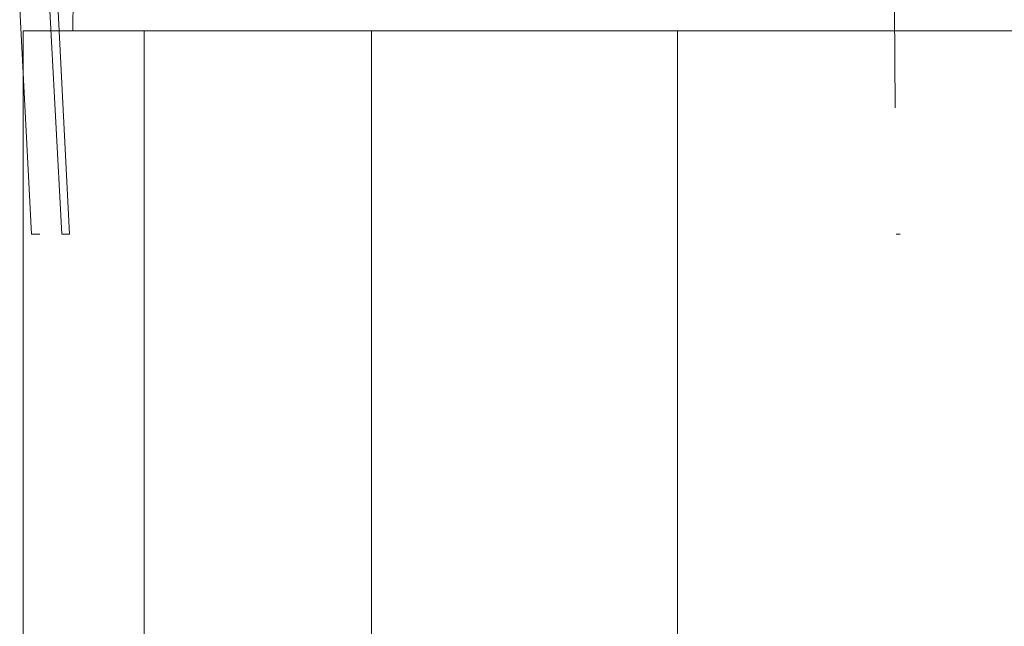
# Model space of a CAD drawing. Units: inches. Extents: x 0 to 6720, y 0 to 4752.
# Drawn here: x 5262 to 5327, y 3395 to 3435 of the extents above; entities that cross this region are included whole.
import ezdxf

# ---------------------------------------------------------------- set-up
doc = ezdxf.new("R2010")
doc.units = ezdxf.units.IN
doc.header["$MEASUREMENT"] = 0

msp = doc.modelspace()

# ---------------------------------------------------------------- linework, layer by layer
at = {"lineweight": 9}
for p, q in [((5263.976, 3436.348), (5264.813, 3420.535)), ((5264.511, 3436.348), (5265.325, 3420.535)), ((5265.581, 3436.348), (5265.541, 3433.909)), ((5262.046, 3435.36), (5262.813, 3420.535)), ((5319.631, 3435.36), (5319.679, 3428.847)), ((5262.278, 3285.133), (5262.278, 3433.909)), ((5262.278, 3433.909), (5270.231, 3433.909)), ((5270.231, 3433.909), (5285.207, 3433.909)), ((5270.231, 3285.133), (5270.231, 3433.909)), ((5285.207, 3433.909), (5305.346, 3433.909)), ((5285.207, 3119.909), (5285.207, 3433.909)), ((5305.346, 3433.909), (5328.274, 3433.909)), ((5305.346, 3119.909), (5305.346, 3433.909)), ((5263.371, 3420.535), (5262.813, 3420.535)), ((5262.813, 3420.535), (5263.371, 3420.535)), ((5265.325, 3420.535), (5264.813, 3420.535)), ((5264.813, 3420.535), (5265.325, 3420.535)), ((5319.74, 3420.535), (5319.996, 3420.535))]:
    msp.add_line(p, q, dxfattribs=at)

doc.saveas('drawing.dxf')
